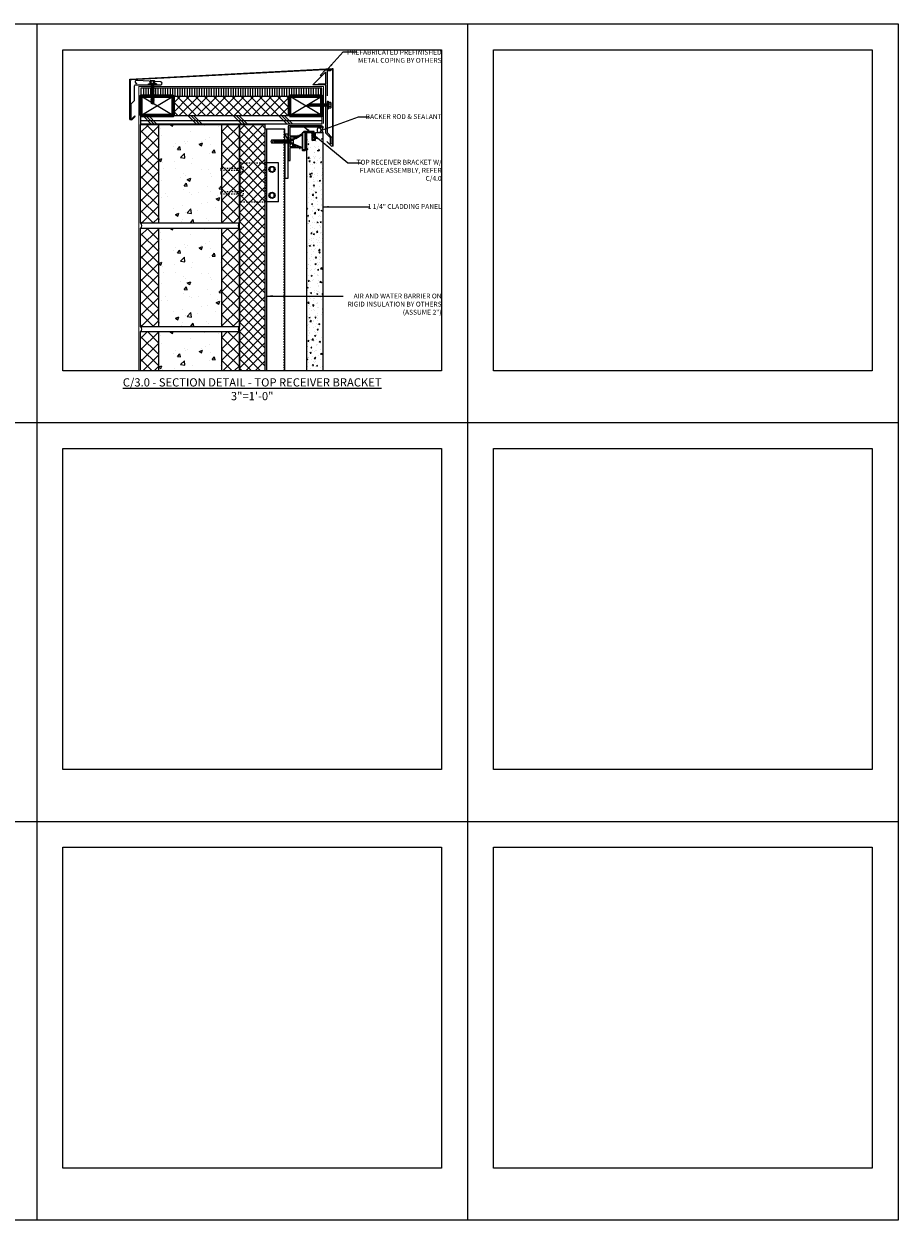
# Model space of a CAD drawing. Units: inches. Extents: x -795 to 872, y -483 to 852.
# Drawn here: x 302 to 369, y 0 to 92 of the extents above; entities that cross this region are included whole.
import ezdxf
from ezdxf.xclip import XClip

# ---------------------------------------------------------------- set-up
doc = ezdxf.new("R2010")
doc.units = ezdxf.units.IN
doc.header["$MEASUREMENT"] = 0
doc.header["$XCLIPFRAME"] = 0
for name, pattern in [('CENTER2', [1.125, 0.75, -0.125, 0.125, -0.125]), ('HIDDEN', [0.375, 0.25, -0.125]), ('HIDDEN2', [0.1875, 0.125, -0.0625])]:
    doc.linetypes.add(name, pattern=pattern)
for name, color, linetype in [('A-anno-panel symbol', 7, 'Continuous'), ('A-anno-text', 7, 'Continuous'), ('BACKER_ROD', 241, 'Continuous'), ('FASTENERS', 3, 'Continuous'), ('FLASHING', 1, 'Continuous'), ('FTS_BRACKET', 5, 'Continuous'), ('FTS_CUSHION', 171, 'Continuous'), ('FTS_SHIM', 171, 'Continuous'), ('INSUL_FURRING', 1, 'Continuous'), ('PDF3_Geometry', 7, 'Continuous'), ('SEALANT', 1, 'Continuous'), ('SHEATHING', 1, 'Continuous'), ('TitleText', 7, 'Continuous'), ('VENEER_PANEL', 1, 'Continuous')]:
    doc.layers.add(name, color=color, linetype=linetype)
doc.layers.add('HATCH', color=253, linetype='Continuous', lineweight=0)
doc.styles.add('AT00', font='romans.shx', dxfattribs={"width": 0.8})
doc.styles.add('RomanS', font='romans.shx', dxfattribs={"width": 0.75})
doc.styles.add('SANS SERIF', font='sanss___.ttf', dxfattribs={"height": 0.09375})
doc.dimstyles.new('A-4', dxfattribs={"dimscale": 4, "dimtxt": 0.09375, "dimasz": 0.109375, "dimexe": 0.046875, "dimexo": 0.046875, "dimgap": 0.046875, "dimtad": 1, "dimdec": 3, "dimzin": 3, "dimdsep": 46, "dimlunit": 4, "dimtxsty": 'AT00', "dimblk": 'ARCHTICK', "dimcen": 0.046875, "dimdle": 0.0625, "dimclre": 256, "dimclrt": 256, "dimadec": 1, "dimazin": 0, "dimtfac": 0.75, "dimtdec": 3, "dimtofl": 0, "dimtmove": 2, "dimatfit": 3, "dimfxl": 1, "dimfrac": 1, "dimtolj": 1, "dimtzin": 0, "dimarcsym": 0})

# ---------------------------------------------------------------- blocks, each defined once
blk = doc.blocks.new('GRID - 3 INCH')
at = {"layer": 'Defpoints'}
for p, q in [((66.522, 92.395), (66.522, 0)), ((99.783, 92.395), (99.783, 0)), ((0, 61.597), (133.044, 61.597)), ((0, 30.798), (133.044, 30.798))]:
    blk.add_line(p, q, dxfattribs=at)
for points in [[(0, 92.395), (133.044, 92.395), (133.044, 0), (0, 0)], [(68.522, 90.395), (97.783, 90.395), (97.783, 65.597), (68.522, 65.597)], [(101.783, 90.395), (131.044, 90.395), (131.044, 65.597), (101.783, 65.597)], [(68.522, 59.597), (97.783, 59.597), (97.783, 34.798), (68.522, 34.798)], [(101.783, 59.597), (131.044, 59.597), (131.044, 34.798), (101.783, 34.798)], [(68.522, 28.798), (97.783, 28.798), (97.783, 4), (68.522, 4)], [(101.783, 28.798), (131.044, 28.798), (131.044, 4), (101.783, 4)]]:
    blk.add_lwpolyline(points, close=True, dxfattribs=at)
blk = doc.blocks.new('1.5_Inch_Metal_Screw')
at = {"layer": 'FASTENERS'}
for p, q in [((-0.133, 1.178), (0.133, 1.216)), ((-0.133, 1.121), (0.133, 1.159)), ((-0.133, 1.064), (0.133, 1.102)), ((-0.133, 1.007), (0.133, 1.045)), ((-0.133, 0.95), (0.133, 0.988)), ((-0.133, 0.893), (0.133, 0.931)), ((0, 1.5), (-0.095, 1.437)), ((-0.095, 1.437), (-0.095, 0)), ((0.095, 1.437), (0, 1.5)), ((0.095, 0), (0.095, 1.437)), ((-0.237, -0.047), (-0.237, 0)), ((-0.237, 0), (0.237, 0)), ((-0.133, 0.836), (0.133, 0.874)), ((-0.133, 0.779), (0.133, 0.817)), ((-0.133, 0.722), (0.133, 0.76)), ((-0.133, 0.665), (0.133, 0.703)), ((-0.133, 0.608), (0.133, 0.646)), ((-0.133, 0.551), (0.133, 0.589)), ((-0.133, 0.494), (0.133, 0.532)), ((-0.133, 0.437), (0.133, 0.475)), ((-0.133, 0.38), (0.133, 0.418)), ((-0.133, 0.323), (0.133, 0.361)), ((-0.133, 0.266), (0.133, 0.304)), ((-0.133, 0.209), (0.133, 0.247)), ((-0.133, 0.152), (0.133, 0.19)), ((-0.133, 0.095), (0.133, 0.133)), ((-0.133, 0.038), (0.133, 0.076)), ((0.237, 0), (0.237, -0.047)), ((0.237, -0.047), (-0.237, -0.047)), ((-0.19, -0.238), (-0.19, -0.047)), ((0.19, -0.238), (-0.19, -0.238)), ((-0.095, -0.047), (-0.095, -0.238)), ((0.095, -0.047), (0.095, -0.238)), ((0.19, -0.238), (0.19, -0.047))]:
    blk.add_line(p, q, dxfattribs=at)
for centre, radius, start, end in [((0.176, 1.41), 0.209, 158.42727, 200.54961), ((0.019, 1.352), 0.0423, 200.54877, 301.46291), ((-0.058, 1.485), 0.196, 300.59125, 321.46568)]:
    blk.add_arc(centre, radius, start, end, dxfattribs=at)
blk = doc.blocks.new('_ArchTick')
at = {"color": 0, "linetype": 'ByBlock', "const_width": 0.15}
blk.add_lwpolyline([(-0.5, -0.5), (0.5, 0.5)], dxfattribs=at)
blk = doc.blocks.new('CMU Block')
at = {"layer": 'HATCH'}
h = blk.add_hatch(dxfattribs=at)
h.set_pattern_fill('ANSI37', color=256, scale=5)
h.set_pattern_definition([(45, (-959.70333, 8.51177), (-0.44194174, 0.44194174), []), (135, (-959.70333, 8.51177), (-0.44194174, -0.44194174), [])])
h.paths.add_polyline_path([(1.374, 7.625), (0, 7.625), (0, 0), (1.374, 0)])
h.paths.add_polyline_path([(7.625, 7.625), (6.251, 7.625), (6.251, 0), (7.625, 0)])
for p, q in [((1.374, 7.625), (1.374, 0)), ((6.251, 7.625), (6.251, 0))]:
    blk.add_line(p, q, dxfattribs=at)
blk.add_lwpolyline([(7.625, 0), (0, 0), (0, 7.625), (7.625, 7.625)], close=True, dxfattribs=at)

msp = doc.modelspace()

# ---------------------------------------------------------------- hatches: boundary and pattern name
at = {"layer": 'HATCH'}
h = msp.add_hatch(dxfattribs=at)
h.set_pattern_fill('ANSI31', color=256, scale=1.5, angle=45, style=2)
h.set_pattern_definition([(90, (-4052.65465, -131.03509), (-0.1875, 0), [])])
h.paths.add_polyline_path([(324.796996, 86.812981), (324.796996, 87.437981), (310.803213, 87.434493), (310.803213, 86.809493)])
h = msp.add_hatch(dxfattribs=at)
h.set_pattern_fill('NET', color=256, scale=4, angle=45)
h.set_pattern_definition([(45, (-4052.65465, -130.4101), (-0.35355339, 0.35355339), []), (135, (-4052.65465, -130.4101), (-0.35355339, -0.35355339), [])])
h.paths.add_polyline_path([(322.296913, 85.313), (322.296913, 86.812981), (313.303296, 86.812981), (313.303296, 85.313)])
h = msp.add_hatch(dxfattribs=at)
h.set_pattern_fill('CORK', color=256, scale=7)
h.set_pattern_definition([(2e-13, (328.828, 84.9363), (-3e-15, 0.875), []), (135, (329.2655, 84.4988), (-1.75, -1.75), [1.23744, -1.23744]), (135, (329.4842, 84.4988), (-1.75, -1.75), [1.23744, -1.23744]), (135, (329.703, 84.4988), (-1.75, -1.75), [1.23744, -1.23744])])
h.paths.add_polyline_path([(310.803213, 85.313), (324.796996, 85.313), (324.796996, 84.647872), (310.803213, 84.65196)])
h = msp.add_hatch(dxfattribs=at)
h.set_pattern_fill('AR-CONC', color=256, scale=0.375)
h.set_pattern_definition([(50, (-648.2512, 75.272), (2.6897257, -0.2353205), [0.28125, -3.09375]), (355, (-648.2512, 75.272), (-0.5203175, 2.8207205), [0.225, -2.475]), (100.45144, (-648.027, 75.2524), (2.169408, 2.5854), [0.239026, -2.629283]), (46.1842, (-648.251, 76.022), (4.002155, -0.620697), [0.421875, -4.640625]), (96.63564, (-647.9176, 75.9702), (3.504982, 3.652945), [0.358539, -3.943927]), (351.18416, (-648.251, 76.022), (3.504982, 3.652945), [0.3375, -3.7125]), (21, (-647.8762, 75.8345), (2.2384014, -1.509821), [0.28125, -3.09375]), (326, (-647.8762, 75.8345), (0.9124325, 2.719313), [0.225, -2.475]), (71.45144, (-647.6896, 75.7087), (3.150834, 1.209492), [0.239026, -2.629283]), (37.5, (-648.2512, 75.272), (0.0455995, 1.24835195), [0, -2.445, 0, -2.5125, 0, -2.484375]), (7.5, (-648.2512, 75.272), (0.9865108, 1.479044), [0, -1.4325, 0, -2.38875, 0, -0.946875]), (327.5, (-649.0874, 75.272), (2.0018341, -0.0845808), [0, -0.9375, 0, -2.925, 0, -3.88125]), (317.5, (-649.4624, 75.272), (2.186948, 0.3753937), [0, -1.21875, 0, -1.9425, 0, -2.75625])])
h.paths.add_polyline_path([(317.055738, 84.623968), (312.17789, 84.623968), (312.171947, 76.998968), (317.049795, 76.998968)])
h = msp.add_hatch(dxfattribs=at)
h.set_pattern_fill('NET', color=256, scale=4, angle=45)
h.set_pattern_definition([(45, (9.42425, 816.75646), (-0.3535534, 0.3535534), []), (135, (9.42425, 816.75646), (-0.3535534, -0.3535534), [])])
h.paths.add_polyline_path([(320.423371, 80.313934), (318.423371, 80.313934), (318.423371, 80.012009), (318.423371, 79.632005), (318.423371, 78.19147), (318.423371, 78.196461), (318.423371, 77.816456), (318.423371, 77.631459), (318.423371, 77.313934), (320.423371, 77.313934)])
h.paths.add_polyline_path([(318.423371, 84.623968), (318.423371, 80.313934), (320.423371, 80.313934), (320.423371, 84.623968)])
h.paths.add_polyline_path([(318.423371, 77.313934), (318.423371, 65.596535), (320.411737, 65.596535), (320.423371, 77.313934)])
h = msp.add_hatch(color=256, dxfattribs=at)
h.dxf.hatch_style = 1
edge = h.paths.add_edge_path()
edge.add_line((324.779237, 84.516891), (322.209673, 84.516891))
edge.add_arc((322.209673, 84.501891), 0.015, 90, 180)
edge.add_line((322.194673, 84.501891), (322.194673, 84.181816))
edge.add_line((322.194673, 84.181816), (322.344652, 84.181816))
edge.add_line((322.344652, 84.181816), (322.344652, 84.324274))
edge.add_line((322.344652, 84.324274), (322.344673, 84.426894))
edge.add_arc((322.359673, 84.426891), 0.015, 90, 179.98809857, ccw=False)
edge.add_line((322.359673, 84.441891), (324.519237, 84.441891))
edge.add_line((324.519237, 84.441891), (324.529237, 84.451891))
edge.add_line((324.529237, 84.451891), (324.539237, 84.441891))
edge.add_line((324.539237, 84.441891), (324.759141, 84.441891))
edge.add_line((324.759141, 84.441891), (324.871641, 84.376939))
edge.add_line((324.871641, 84.376939), (324.909141, 84.441891))
edge.add_line((324.909141, 84.441891), (324.779237, 84.516891))
edge = h.paths.add_edge_path()
edge.add_arc((322.359673, 83.670328), 0.015, 90, 180, ccw=False)
edge.add_line((322.359673, 83.685328), (322.619709, 83.685328))
edge.add_arc((322.619709, 83.670328), 0.015, 0, 90, ccw=False)
edge.add_line((322.634709, 83.670328), (322.634709, 83.510286))
edge.add_arc((322.649709, 83.510286), 0.015, 180, 270)
edge.add_line((322.649709, 83.495286), (322.674709, 83.495286))
edge.add_arc((322.674709, 83.510286), 0.015, 270, 360)
edge.add_line((322.689709, 83.510286), (322.689709, 83.670328))
edge.add_arc((322.704709, 83.670328), 0.015, 90, 180, ccw=False)
edge.add_line((322.704709, 83.685328), (322.773901, 83.685328))
edge.add_arc((322.773901, 83.665328), 0.02, -57.16622842, 90, ccw=False)
edge.add_line((322.784745, 83.648523), (322.761576, 83.633573))
edge.add_arc((322.769709, 83.620969), 0.015, 122.83377158, 180)
edge.add_line((322.754709, 83.620969), (322.754709, 83.603117))
edge.add_arc((322.769709, 83.603117), 0.015, 180, 302.83377158)
edge.add_line((322.777842, 83.590513), (322.89071, 83.663348))
edge.add_arc((322.869338, 83.697159), 0.04, 302.29683577, 360)
edge.add_line((322.909338, 83.697159), (322.909338, 83.720328))
edge.add_arc((322.894338, 83.720328), 0.015, 360, 450)
edge.add_line((322.894338, 83.735328), (322.359673, 83.735328))
edge.add_arc((322.359673, 83.750328), 0.015, 180, 270, ccw=False)
edge.add_line((322.344673, 83.750328), (322.344673, 83.849298))
edge.add_line((322.344673, 83.849298), (322.344652, 83.849298))
edge.add_line((322.344652, 83.849298), (322.344652, 84.181121))
edge.add_line((322.344652, 84.181121), (322.194673, 84.181121))
edge.add_line((322.194673, 84.181121), (322.194673, 83.916891))
edge.add_line((322.194673, 83.916891), (322.194673, 83.405999))
edge.add_line((322.194673, 83.405999), (322.344673, 83.405999))
edge.add_line((322.344673, 83.405999), (322.344673, 82.823457))
edge.add_arc((322.359673, 82.823457), 0.015, 90, 180, ccw=False)
edge.add_line((322.359673, 82.838457), (323.026982, 82.838457))
edge.add_arc((323.026982, 82.861457), 0.023, 270, 430.48333333)
edge.add_line((323.034666, 82.883136), (322.665811, 83.013875))
edge.add_arc((322.660799, 82.999737), 0.015, 70.48333334, 180)
edge.add_line((322.645799, 82.999737), (322.645799, 82.983823))
edge.add_arc((322.660799, 82.983823), 0.015, 180, 250.48333333)
edge.add_line((322.655788, 82.969684), (322.715059, 82.948676))
edge.add_arc((322.704702, 82.919457), 0.031, -90, 70.48333333, ccw=False)
edge.add_line((322.704702, 82.888457), (322.595799, 82.888457))
edge.add_arc((322.595799, 82.903457), 0.015, 180, 270, ccw=False)
edge.add_line((322.580799, 82.903457), (322.580799, 83.075736))
edge.add_arc((322.565799, 83.075736), 0.015, 360, 450)
edge.add_line((322.565799, 83.090736), (322.540799, 83.090736))
edge.add_arc((322.540799, 83.075736), 0.015, 90, 180)
edge.add_line((322.525799, 83.075736), (322.525799, 82.903457))
edge.add_arc((322.510799, 82.903457), 0.015, -90, 0, ccw=False)
edge.add_line((322.510799, 82.888457), (322.359673, 82.888457))
edge.add_arc((322.359673, 82.903457), 0.015, 180, 270, ccw=False)
edge.add_line((322.344673, 82.903457), (322.344673, 83.670328))
edge = h.paths.add_edge_path()
edge.add_line((322.344673, 83.215999), (322.194673, 83.215999))
edge.add_line((322.194673, 83.215999), (322.194673, 81.853457))
edge.add_arc((322.209673, 81.853457), 0.015, 180, 270)
edge.add_line((322.209673, 81.838457), (322.329673, 81.838457))
edge.add_arc((322.329673, 81.853457), 0.015, 270, 360)
edge.add_line((322.344673, 81.853457), (322.344673, 83.215999))
h = msp.add_hatch(color=256, dxfattribs=at)
h.dxf.hatch_style = 1
edge = h.paths.add_edge_path()
edge.add_arc((324.179652, 84.081573), 0.015, 0, 90)
edge.add_line((324.179652, 84.096573), (323.400499, 84.096573))
edge.add_arc((323.400499, 84.081573), 0.015, 90, 135)
edge.add_line((323.389893, 84.092179), (323.287746, 83.990032))
edge.add_arc((323.298352, 83.979425), 0.015, 135, 180)
edge.add_line((323.283352, 83.979425), (323.283352, 83.923006))
edge.add_arc((323.268352, 83.923006), 0.015, -57.16622842, 0, ccw=False)
edge.add_line((323.276485, 83.910402), (323.000385, 83.732237))
edge.add_arc((322.992252, 83.744841), 0.015, 180, 302.83377158, ccw=False)
edge.add_line((322.977252, 83.744841), (322.977252, 83.767745))
edge.add_arc((322.962252, 83.767745), 0.015, 360, 450)
edge.add_line((322.962252, 83.782745), (322.942252, 83.782745))
edge.add_arc((322.942252, 83.767745), 0.015, 90, 180)
edge.add_line((322.927252, 83.767745), (322.927252, 83.693218))
edge.add_arc((322.912252, 83.693218), 0.015, -57.16622842, 0, ccw=False)
edge.add_line((322.920385, 83.680614), (322.760299, 83.577312))
edge.add_arc((322.751624, 83.590756), 0.016, 180, 302.83377158, ccw=False)
edge.add_line((322.735624, 83.590756), (322.735624, 83.615464))
edge.add_arc((322.729624, 83.615464), 0.006, 360, 469.52505324)
edge.add_line((322.727618, 83.621119), (322.70561, 83.613314))
edge.add_arc((322.710624, 83.599177), 0.015, 109.52505324, 180)
edge.add_line((322.695624, 83.599177), (322.695624, 83.589867))
edge.add_arc((322.757624, 83.589867), 0.062, 180, 302.83377158)
edge.add_line((322.79124, 83.537772), (323.260219, 83.8404))
edge.add_arc((323.268352, 83.827796), 0.015, 0, 122.83377158, ccw=False)
edge.add_line((323.283352, 83.827796), (323.283352, 82.8756))
edge.add_arc((323.268352, 82.8756), 0.015, 250.47494676, 360, ccw=False)
edge.add_line((323.263339, 82.861463), (322.669436, 83.072068))
edge.add_arc((322.648714, 83.013633), 0.062, 70.47494676, 180)
edge.add_line((322.586714, 83.013633), (322.586714, 83.01014))
edge.add_arc((322.601714, 83.01014), 0.015, 180, 250.47494676)
edge.add_line((322.596701, 82.996003), (322.618709, 82.988199))
edge.add_arc((322.620714, 82.993854), 0.006, 250.47494676, 360)
edge.add_line((322.626714, 82.993854), (322.626714, 83.011516))
edge.add_arc((322.642714, 83.011516), 0.016, 70.47494676, 180, ccw=False)
edge.add_line((322.648061, 83.026596), (323.057143, 82.881531))
edge.add_arc((323.05213, 82.867394), 0.015, 0, 70.47494676, ccw=False)
edge.add_line((323.06713, 82.867394), (323.06713, 82.79526))
edge.add_arc((323.08213, 82.79526), 0.015, 180, 270)
edge.add_line((323.08213, 82.78026), (323.10213, 82.78026))
edge.add_arc((323.10213, 82.79526), 0.015, 270, 360)
edge.add_line((323.11713, 82.79526), (323.11713, 82.839025))
edge.add_arc((323.13213, 82.839025), 0.015, 70.47494676, 180, ccw=False)
edge.add_line((323.137143, 82.853163), (323.273366, 82.804857))
edge.add_arc((323.268352, 82.790719), 0.015, 0, 70.47494676, ccw=False)
edge.add_line((323.283352, 82.790719), (323.283352, 82.639073))
edge.add_arc((323.298352, 82.639073), 0.015, 180, 270)
edge.add_line((323.298352, 82.624073), (323.505352, 82.624073))
edge.add_arc((323.505352, 82.639073), 0.015, 270, 360)
edge.add_line((323.520352, 82.639073), (323.520352, 83.312823))
edge.add_line((323.520352, 83.312823), (323.510352, 83.322823))
edge.add_line((323.510352, 83.322823), (323.520352, 83.332823))
edge.add_line((323.520352, 83.332823), (323.520352, 84.031573))
edge.add_arc((323.535352, 84.031573), 0.015, 90, 180, ccw=False)
edge.add_line((323.535352, 84.046573), (324.104652, 84.046573))
edge.add_arc((324.104652, 84.031573), 0.015, 0, 90, ccw=False)
edge.add_line((324.119652, 84.031573), (324.119652, 83.611573))
edge.add_arc((324.134652, 83.611573), 0.015, 180, 270)
edge.add_line((324.134652, 83.596573), (324.179652, 83.596573))
edge.add_arc((324.179652, 83.611573), 0.015, 270, 360)
edge.add_line((324.194652, 83.611573), (324.194652, 84.081573))
edge = h.paths.add_edge_path(flags=16)
edge.add_arc((323.364352, 82.705073), 0.031, 180, 270, ccw=False)
edge.add_line((323.333352, 82.705073), (323.333352, 83.952087))
edge.add_arc((323.364352, 83.952087), 0.031, 135, 180, ccw=False)
edge.add_line((323.342432, 83.974008), (323.405917, 84.037493))
edge.add_arc((323.427838, 84.015573), 0.031, 90, 135, ccw=False)
edge.add_line((323.427838, 84.046573), (323.439352, 84.046573))
edge.add_arc((323.439352, 84.015573), 0.031, 0, 90, ccw=False)
edge.add_line((323.470352, 84.015573), (323.470352, 82.705073))
edge.add_arc((323.439352, 82.705073), 0.031, -90, 0, ccw=False)
edge.add_line((323.439352, 82.674073), (323.364352, 82.674073))
h = msp.add_hatch(dxfattribs=at)
h.set_pattern_fill('AR-CONC', color=256, scale=0.125)
h.set_pattern_definition([(50, (-4153.06065, -161.15015), (0.89657523, -0.07844017), [0.09375, -1.03125]), (355, (-4153.06065, -161.1502), (-0.17343917, 0.94024017), [0.075, -0.825]), (100.451444, (-4152.9859, -161.1567), (0.72313606, 0.86179999), [0.07967524, -0.87642764]), (46.1842, (-4153.0606, -160.9002), (1.33405166, -0.2068991), [0.140625, -1.546875]), (96.635635, (-4152.9495, -160.9174), (1.16832743, 1.21764825), [0.11951293, -1.3146422]), (351.184164, (-4153.0606, -160.9002), (1.16832743, 1.21764825), [0.1125, -1.2375]), (21, (-4152.93565, -160.96265), (0.74613382, -0.50327361), [0.09375, -1.03125]), (326, (-4152.93565, -160.9627), (0.30414416, 0.90643756), [0.075, -0.825]), (71.451445, (-4152.8735, -161.0046), (1.05027797, 0.40316394), [0.07967524, -0.87642764]), (37.5, (-4153.06065, -161.15015), (0.01519982, 0.416117317), [0, -0.815, 0, -0.8375, 0, -0.828125]), (7.5, (-4153.06065, -161.15015), (0.32883692, 0.49301464), [0, -0.4775, 0, -0.79625, 0, -0.315625]), (327.5, (-4153.3394, -161.15015), (0.667278045, -0.02819359), [0, -0.3125, 0, -0.975, 0, -1.29375]), (317.5, (-4153.4644, -161.15015), (0.72898271, 0.12513123), [0, -0.40625, 0, -0.6475, 0, -0.91875])])
h.paths.add_polyline_path([(323.621641, 84.001939), (323.621641, 65.596535), (324.871641, 65.596535), (324.871641, 84.001939), (324.308951, 84.001939), (324.308951, 83.424252), (324.008951, 83.424252), (324.008951, 84.001939)])
h = msp.add_hatch(dxfattribs=at)
h.set_pattern_fill('AR-CONC', color=256, scale=0.375)
h.set_pattern_definition([(50, (-648.2512, 67.272), (2.6897257, -0.2353205), [0.28125, -3.09375]), (355, (-648.2512, 67.272), (-0.5203175, 2.8207205), [0.225, -2.475]), (100.45144, (-648.027, 67.2524), (2.169408, 2.5854), [0.239026, -2.629283]), (46.1842, (-648.251, 68.022), (4.002155, -0.620697), [0.421875, -4.640625]), (96.63564, (-647.9176, 67.9702), (3.504982, 3.652945), [0.358539, -3.943927]), (351.18416, (-648.251, 68.022), (3.504982, 3.652945), [0.3375, -3.7125]), (21, (-647.8762, 67.8345), (2.2384014, -1.509821), [0.28125, -3.09375]), (326, (-647.8762, 67.8345), (0.9124325, 2.719313), [0.225, -2.475]), (71.45144, (-647.6896, 67.7087), (3.150834, 1.209492), [0.239026, -2.629283]), (37.5, (-648.2512, 67.272), (0.0455995, 1.24835195), [0, -2.445, 0, -2.5125, 0, -2.484375]), (7.5, (-648.2512, 67.272), (0.9865108, 1.479044), [0, -1.4325, 0, -2.38875, 0, -0.946875]), (327.5, (-649.0874, 67.272), (2.0018341, -0.0845808), [0, -0.9375, 0, -2.925, 0, -3.88125]), (317.5, (-649.4624, 67.272), (2.186948, 0.3753937), [0, -1.21875, 0, -1.9425, 0, -2.75625])])
h.paths.add_polyline_path([(317.055738, 76.623968), (312.17789, 76.623968), (312.171947, 68.998968), (317.049795, 68.998968)])
h = msp.add_hatch(dxfattribs=at)
h.set_pattern_fill('AR-CONC', color=256, scale=0.375)
h.set_pattern_definition([(50, (-648.2512, 59.272), (2.6897257, -0.2353205), [0.28125, -3.09375]), (355, (-648.2512, 59.272), (-0.5203175, 2.8207205), [0.225, -2.475]), (100.45144, (-648.027, 59.2524), (2.169408, 2.5854), [0.239026, -2.629283]), (46.1842, (-648.251, 60.022), (4.002155, -0.620697), [0.421875, -4.640625]), (96.63564, (-647.9176, 59.9702), (3.504982, 3.652945), [0.358539, -3.943927]), (351.18416, (-648.251, 60.022), (3.504982, 3.652945), [0.3375, -3.7125]), (21, (-647.8762, 59.8345), (2.2384014, -1.509821), [0.28125, -3.09375]), (326, (-647.8762, 59.8345), (0.9124325, 2.719313), [0.225, -2.475]), (71.45144, (-647.6896, 59.7087), (3.150834, 1.209492), [0.239026, -2.629283]), (37.5, (-648.2512, 59.272), (0.0455995, 1.24835195), [0, -2.445, 0, -2.5125, 0, -2.484375]), (7.5, (-648.2512, 59.272), (0.9865108, 1.479044), [0, -1.4325, 0, -2.38875, 0, -0.946875]), (327.5, (-649.0874, 59.272), (2.0018341, -0.0845808), [0, -0.9375, 0, -2.925, 0, -3.88125]), (317.5, (-649.4624, 59.272), (2.186948, 0.3753937), [0, -1.21875, 0, -1.9425, 0, -2.75625])])
h.paths.add_polyline_path([(317.050261, 61.596535), (312.172413, 61.596535), (312.171947, 61.596535), (317.049795, 61.596535)])
h.paths.add_polyline_path([(312.175531, 65.596535), (317.053378, 65.596535), (317.055738, 68.623968), (312.17789, 68.623968)])

# ---------------------------------------------------------------- linework, layer by layer
at = {"layer": 'A-anno-panel symbol'}
for p, q in [((311.612442, 87.685778), (311.612442, 87.745786)), ((324.796996, 86.812981), (324.796996, 87.437981)), ((313.303296, 86.812981), (322.296913, 86.812981))]:
    msp.add_line(p, q, dxfattribs=at)
msp.add_lwpolyline([(310.803213, 85.313), (324.796996, 85.313), (324.796996, 84.647872), (310.803213, 84.65196)], close=True, dxfattribs=at)
at = {"layer": 'BACKER_ROD', "extrusion": (0, 0, -1)}
msp.add_ellipse((324.575119, 84.189439), major_axis=(0, -0.179804), ratio=0.86398767, start_param=-4.71238898, end_param=1.570796327, dxfattribs=at)
at = {"layer": 'FASTENERS'}
for points in [[(320.944652, 81.346467), (320.780105, 81.251466), (320.780105, 81.061464), (320.944652, 80.966462), (321.109199, 81.061464), (321.109199, 81.251466)], [(320.944652, 79.346467), (320.780105, 79.251466), (320.780105, 79.061464), (320.944652, 78.966462), (321.109199, 79.061464), (321.109199, 79.251466)]]:
    msp.add_lwpolyline(points, close=True, dxfattribs=at)
for centre in [(320.944652, 81.156465), (320.944652, 79.156465)]:
    msp.add_circle(centre, 0.237488, dxfattribs=at)
at = {"layer": 'FLASHING', "linetype": 'HIDDEN2', "ltscale": 0.25}
for points in [[(316.985871, 81.164538), (317.049225, 81.259569), (318.485871, 81.259569), (318.485871, 81.402026), (318.533356, 81.402026), (318.533356, 81.35454), (318.72342, 81.35454), (318.72342, 80.974536), (318.533356, 80.974536), (318.533356, 80.92705), (318.485871, 80.92705), (318.485871, 81.069569), (317.049225, 81.069569)], [(316.985871, 79.343999), (317.049225, 79.439029), (318.485871, 79.439029), (318.485871, 79.581487), (318.533356, 79.581487), (318.533356, 79.534001), (318.72342, 79.534001), (318.72342, 79.153996), (318.533356, 79.153996), (318.533356, 79.106511), (318.485871, 79.106511), (318.485871, 79.249029), (317.049225, 79.249029)]]:
    msp.add_lwpolyline(points, close=True, dxfattribs=at)
at = {"layer": 'FTS_BRACKET', "lineweight": -3}
for points in [[(324.779237, 84.516891), (322.209673, 84.516891, 0.414213562), (322.194673, 84.501891), (322.194673, 83.916891), (322.194673, 82.357205), (322.194673, 81.853457, 0.414213562), (322.209673, 81.838457), (322.329673, 81.838457, 0.414213562), (322.344673, 81.853457), (322.344673, 82.357205), (322.344673, 82.823457, -0.414213562), (322.359673, 82.838457), (323.026982, 82.838457, 0.842699826), (323.034666, 82.883136), (322.665811, 83.013875, 0.517889545), (322.645799, 82.999737), (322.645799, 82.983823, 0.317618931), (322.655788, 82.969684), (322.715059, 82.948676, -0.842699826), (322.704702, 82.888457), (322.595799, 82.888457, -0.414213562), (322.580799, 82.903457), (322.580799, 83.075736, 0.414213562), (322.565799, 83.090736), (322.540799, 83.090736, 0.414213562), (322.525799, 83.075736), (322.525799, 82.903457, -0.414213562), (322.510799, 82.888457), (322.359673, 82.888457, -0.414213562), (322.344673, 82.903457), (322.344673, 83.670328, -0.414213562), (322.359673, 83.685328), (322.619709, 83.685328, -0.414213562), (322.634709, 83.670328), (322.634709, 83.510286, 0.414213562), (322.649709, 83.495286), (322.674709, 83.495286, 0.414213562), (322.689709, 83.510286), (322.689709, 83.670328, -0.414213562), (322.704709, 83.685328), (322.773901, 83.685328, -0.74786578), (322.784745, 83.648523), (322.761576, 83.633573, 0.254739879), (322.754709, 83.620969), (322.754709, 83.603117, 0.593955873), (322.777842, 83.590513), (322.891026, 83.66355, 0.254739879), (322.909338, 83.697159), (322.909338, 83.720328, 0.414213562), (322.894338, 83.735328), (322.359673, 83.735328, -0.414213562), (322.344673, 83.750328), (322.344673, 83.916891), (322.344673, 84.426891, -0.414213562), (322.359673, 84.441891), (324.519237, 84.441891), (324.529237, 84.451891), (324.539237, 84.441891), (324.759141, 84.441891), (324.759141, 84.441891), (324.871641, 84.376939), (324.909141, 84.441891)], [(324.194652, 84.081573, 0.414213562), (324.179652, 84.096573), (323.400499, 84.096573, 0.198912367), (323.389893, 84.092179), (323.287746, 83.990032, 0.198912367), (323.283352, 83.979425), (323.283352, 83.923006, -0.254739879), (323.276485, 83.910402), (323.000385, 83.732237, -0.593955873), (322.977252, 83.744841), (322.977252, 83.767745, 0.414213562), (322.962252, 83.782745), (322.942252, 83.782745, 0.414213562), (322.927252, 83.767745), (322.927252, 83.693218, -0.254739879), (322.920385, 83.680614), (322.760299, 83.577312, -0.593955873), (322.735624, 83.590756), (322.735624, 83.615464, 0.517935954), (322.727618, 83.621119), (322.70561, 83.613314, 0.317578647), (322.695624, 83.599177), (322.695624, 83.589867, 0.593955873), (322.79124, 83.537772), (323.260219, 83.8404, -0.593955873), (323.283352, 83.827796), (323.283352, 82.8756, -0.517935954), (323.263339, 82.861463), (322.669436, 83.072068, 0.517935954), (322.586714, 83.013633), (322.586714, 83.01014, 0.317578647), (322.596701, 82.996003), (322.618709, 82.988199, 0.517935954), (322.626714, 82.993854), (322.626714, 83.011516, -0.517935954), (322.648061, 83.026596), (323.057143, 82.881531, -0.317578647), (323.06713, 82.867394), (323.06713, 82.79526, 0.414213562), (323.08213, 82.78026), (323.10213, 82.78026, 0.414213562), (323.11713, 82.79526), (323.11713, 82.839025, -0.517935954), (323.137143, 82.853163), (323.273366, 82.804857, -0.317578647), (323.283352, 82.790719), (323.283352, 82.639073, 0.414213562), (323.298352, 82.624073), (323.505352, 82.624073, 0.414213562), (323.520352, 82.639073), (323.520352, 83.312823), (323.510352, 83.322823), (323.520352, 83.332823), (323.520352, 84.031573, -0.414213562), (323.535352, 84.046573), (324.104652, 84.046573, -0.414213562), (324.119652, 84.031573), (324.119652, 83.611573, 0.414213562), (324.134652, 83.596573), (324.179652, 83.596573, 0.414213562), (324.194652, 83.611573)], [(323.364352, 82.674073, -0.414213562), (323.333352, 82.705073), (323.333352, 83.952087, -0.198912367), (323.342432, 83.974008), (323.405917, 84.037493, -0.198912367), (323.427838, 84.046573), (323.439352, 84.046573, -0.414213562), (323.470352, 84.015573), (323.470352, 82.705073, -0.414213562), (323.439352, 82.674073)]]:
    msp.add_lwpolyline(points, format="xyb", close=True, dxfattribs=at)
at = {"layer": 'FTS_CUSHION', "linetype": 'CENTER2'}
msp.add_lwpolyline([(324.232152, 83.942513), (324.202152, 83.942513), (324.202152, 83.587513, -0.414213562), (324.192152, 83.577513), (324.122152, 83.577513, -0.414213562), (324.112152, 83.587513), (324.112152, 83.942513), (324.082152, 83.942513, 0.414213562), (324.032152, 83.892513), (324.032152, 83.577513, 1), (324.282152, 83.577513), (324.282152, 83.892513, 0.414213562)], format="xyb", close=True, dxfattribs=at)
at = {"layer": 'FTS_SHIM'}
msp.add_lwpolyline([(321.944652, 83.383256), (321.944652, 80.476586), (322.194652, 80.476586), (322.194652, 83.383256), (321.944652, 83.383256), (321.944652, 83.883256), (322.194652, 83.383256), (322.194652, 83.883256), (321.944652, 83.883256)], dxfattribs=at)
at = {"layer": 'HATCH'}
for centre, start, end in [((310.65105, 76.811468), 308.15718152, 51.84281848), ((318.570692, 76.811468), 128.15718152, 231.84281848), ((310.65105, 68.811468), 308.15718152, 51.84281848), ((318.570692, 68.811468), 128.15718152, 231.84281848)]:
    msp.add_arc(centre, 0.238453, start, end, dxfattribs=at)
at = {"layer": 'INSUL_FURRING'}
for p, q in [((317.923371, 84.623968), (320.423371, 84.623968)), ((320.423371, 65.596535), (320.423371, 84.623968)), ((320.423371, 84.284073), (321.944652, 84.284073)), ((320.548371, 65.596535), (320.548371, 84.284073)), ((321.944652, 65.596535), (321.944652, 84.284073)), ((318.548371, 81.656465), (318.423371, 81.656465)), ((318.485871, 78.656465), (318.485871, 81.656465)), ((321.444652, 81.656465), (320.423371, 81.656465)), ((321.444652, 78.656465), (321.444652, 81.656465)), ((318.548371, 78.656465), (318.423371, 78.656465)), ((321.444652, 78.656465), (320.423371, 78.656465))]:
    msp.add_line(p, q, dxfattribs=at)
at = {"layer": 'INSUL_FURRING', "linetype": 'HIDDEN', "ltscale": 0.1875}
for p, q in [((321.882152, 65.596535), (321.882152, 84.284073)), ((318.548371, 81.656465), (320.423371, 81.656465)), ((320.485871, 78.656465), (320.485871, 81.656465)), ((318.548371, 78.656465), (320.423371, 78.656465))]:
    msp.add_line(p, q, dxfattribs=at)
at = {"layer": 'PDF3_Geometry', "lineweight": 25}
for points in [[(310.38254, 85.252346), (310.109181, 84.979101), (310.042531, 84.952418), (309.982522, 84.979101), (309.955954, 85.03911), (309.955954, 88.125763), (325.591638, 88.958666), (325.638362, 88.946069), (325.651646, 88.899116), (325.651646, 82.999053), (325.638362, 82.952444), (325.591638, 82.939045), (325.544914, 82.952444), (325.19162, 83.312379)], [(325.605037, 88.845291), (325.605037, 83.005695)]]:
    msp.add_lwpolyline(points, dxfattribs=at)
at = {"layer": 'PDF3_Geometry', "lineweight": 9}
for points in [[(310.38254, 85.252346), (310.342573, 85.292428), (310.069214, 85.012427), (310.029246, 85.005784), (310.002563, 85.03911), (310.002563, 87.999104), (310.029246, 88.059112), (310.089255, 88.092438), (325.538271, 88.905987), (325.584996, 88.885373), (325.605037, 88.845291)], [(325.198262, 86.292415), (325.198262, 83.99904), (325.564955, 83.625706), (325.564955, 83.132354), (325.464979, 83.105786), (325.464979, 83.585738), (325.098286, 83.959073), (325.098286, 87.685778), (324.564967, 87.685778), (324.525, 87.705704), (324.525, 87.75907), (324.564967, 87.779111), (325.098286, 87.779111), (325.098286, 88.632284), (325.078245, 88.658624), (325.04492, 88.652898), (324.78496, 88.392365), (324.73835, 88.379081), (324.698268, 88.412406), (324.711667, 88.465772), (325.058319, 88.81208), (325.098286, 88.839565), (325.14501, 88.845291), (325.438296, 88.859034), (325.478263, 88.832694), (325.48502, 88.785741), (325.438296, 88.759401), (325.218303, 88.75253), (325.205019, 88.745659), (325.198262, 88.726191), (325.198262, 86.845775)], [(311.799411, 87.745786), (311.799411, 87.685778), (312.319446, 87.685778), (312.392853, 87.699177), (312.439463, 87.752428), (312.452747, 87.825721), (312.419422, 87.892372), (312.352771, 87.925811), (310.526179, 88.025787), (310.439488, 88.019145), (310.386122, 87.965779), (310.372837, 87.885729), (310.412805, 87.812437), (310.492854, 87.785754)], [(312.012345, 87.772469), (312.012345, 87.745786), (311.392449, 87.745786), (311.392449, 87.772469), (312.012345, 87.772469), (311.792352, 87.805795), (311.825792, 87.805795), (311.812393, 87.812437), (311.805751, 87.832478), (311.799109, 87.812437), (311.779068, 87.805795)], [(311.392449, 87.772469), (311.612442, 87.805795), (311.792352, 87.805795)], [(311.825792, 87.805795), (311.879044, 87.805795), (311.899085, 87.812437), (311.905727, 87.832478), (311.905727, 87.965779), (311.899085, 87.98582), (311.879044, 87.992462), (311.52575, 87.992462), (311.505709, 87.98582), (311.499067, 87.965779), (311.499067, 87.832478), (311.505709, 87.812437), (311.52575, 87.805795), (311.579117, 87.805795), (311.592401, 87.812437), (311.599043, 87.832478), (311.599043, 87.965779), (311.6058, 87.98582), (311.625726, 87.992462)], [(311.579117, 87.992462), (311.592401, 87.98582), (311.599043, 87.965779)], [(311.579117, 87.805795), (311.625726, 87.805795), (311.6058, 87.812437), (311.599043, 87.832478)], [(311.779068, 87.992462), (311.799109, 87.98582), (311.805751, 87.965779)], [(311.805751, 87.832478), (311.805751, 87.965779), (311.812393, 87.98582), (311.825792, 87.992462)], [(324.951701, 87.685778), (324.098299, 87.685778), (325.051677, 88.632284)], [(310.062572, 85.112402), (310.062572, 86.212365), (310.322532, 86.47244), (310.322532, 87.619127), (310.335931, 87.665737), (310.38254, 87.685778), (311.100845, 87.685778)], [(311.100845, 87.685778), (311.425774, 87.685778)], [(311.97902, 87.685778), (311.425774, 87.685778), (311.425774, 87.745786)], [(311.425774, 87.685778), (311.97902, 87.685778), (311.97902, 87.745786)], [(311.612442, 87.619127), (311.57236, 87.605728), (311.832434, 87.552477), (311.792352, 87.54572)], [(311.57236, 87.605728), (311.612442, 87.585802)], [(311.612442, 87.519151), (311.57236, 87.505753), (311.832434, 87.452501), (311.792352, 87.445744)], [(311.57236, 87.505753), (311.612442, 87.485826), (311.792352, 87.445744), (311.792352, 87.379094)], [(311.612442, 87.419061), (311.57236, 87.405777), (311.832434, 87.35241), (311.792352, 87.345768)], [(311.57236, 87.405777), (311.612442, 87.385736), (311.792352, 87.345768), (311.792352, 87.279118)], [(311.612442, 87.319085), (311.57236, 87.305801), (311.832434, 87.252435), (311.792352, 87.245793)], [(311.57236, 87.305801), (311.612442, 87.28576), (311.792352, 87.245793), (311.792352, 87.179142)], [(311.612442, 87.219109), (311.57236, 87.205825), (311.832434, 87.152459), (311.792352, 87.145817)], [(311.57236, 87.205825), (311.612442, 87.185784), (311.792352, 87.145817), (311.792352, 87.079052)], [(311.612442, 87.119134), (311.57236, 87.105735), (311.832434, 87.052483), (311.792352, 87.045726)], [(311.57236, 87.105735), (311.612442, 87.085808), (311.792352, 87.045726), (311.792352, 86.979076)], [(311.612442, 87.019158), (311.57236, 87.005759), (311.832434, 86.952393), (311.792352, 86.945751)], [(311.57236, 87.005759), (311.612442, 86.985832)], [(311.612442, 86.919067), (311.57236, 86.905783), (311.832434, 86.852417), (311.792352, 86.845775)], [(311.57236, 86.905783), (311.612442, 86.885742), (311.792352, 86.845775), (311.792352, 86.779124)], [(311.612442, 87.685778), (311.612442, 87.619127), (311.792352, 87.57916), (311.832434, 87.552477)], [(311.792352, 87.479069), (311.792352, 87.54572), (311.612442, 87.585802), (311.612442, 87.519151), (311.792352, 87.479069), (311.832434, 87.452501)], [(311.612442, 87.485826), (311.612442, 87.419061), (311.792352, 87.379094), (311.832434, 87.35241)], [(311.612442, 87.385736), (311.612442, 87.319085), (311.792352, 87.279118), (311.832434, 87.252435)], [(311.612442, 87.28576), (311.612442, 87.219109), (311.792352, 87.179142), (311.832434, 87.152459)], [(311.612442, 87.185784), (311.612442, 87.119134), (311.792352, 87.079052), (311.832434, 87.052483)], [(311.612442, 87.085808), (311.612442, 87.019158), (311.792352, 86.979076), (311.832434, 86.952393)], [(311.792352, 86.8791), (311.792352, 86.945751), (311.612442, 86.985832), (311.612442, 86.919067), (311.792352, 86.8791), (311.832434, 86.852417)], [(311.612442, 86.885742), (311.612442, 86.819092), (311.792352, 86.779124), (311.832434, 86.752441)], [(311.619084, 87.685778), (311.792352, 87.64581), (311.792352, 87.57916)], [(311.699019, 87.685778), (311.832434, 87.652452), (311.792352, 87.64581)], [(311.739101, 86.919067), (311.739101, 87.419061)], [(311.792352, 87.685778), (311.772426, 87.685778)], [(311.832434, 87.652452), (311.792352, 87.679136)], [(310.803213, 85.313), (313.303296, 86.812981)], [(313.303296, 85.313), (310.803213, 86.812981)], [(311.612442, 86.819092), (311.57236, 86.805807), (311.832434, 86.752441), (311.792352, 86.745799)], [(311.57236, 86.805807), (311.612442, 86.785766), (311.792352, 86.745799), (311.792352, 86.679148)], [(311.612442, 86.719116), (311.57236, 86.705717), (311.832434, 86.652465), (311.792352, 86.645823)], [(311.57236, 86.705717), (311.612442, 86.68579), (311.792352, 86.645823), (311.792352, 86.579058)], [(311.612442, 86.61914), (311.57236, 86.605741), (311.832434, 86.552489), (311.792352, 86.545733)], [(311.57236, 86.605741), (311.612442, 86.585815), (311.792352, 86.545733), (311.792352, 86.479082)], [(311.612442, 86.519164), (311.57236, 86.505765), (311.832434, 86.452399), (311.792352, 86.445757)], [(311.57236, 86.505765), (311.612442, 86.485724), (311.792352, 86.445757), (311.792352, 86.379106)], [(311.612442, 86.419074), (311.57236, 86.405789), (311.832434, 86.352423), (311.792352, 86.345781)], [(311.57236, 86.405789), (311.612442, 86.385748), (311.792352, 86.345781), (311.772426, 86.305814)], [(311.612442, 86.345781), (311.57236, 86.332497), (311.812393, 86.285773), (311.752385, 86.272488)], [(311.57236, 86.332497), (311.639125, 86.292415), (311.752385, 86.272488), (311.745743, 86.252447)], [(311.612442, 86.785766), (311.612442, 86.719116), (311.792352, 86.679148), (311.832434, 86.652465)], [(311.612442, 86.68579), (311.612442, 86.61914), (311.792352, 86.579058), (311.832434, 86.552489)], [(311.612442, 86.585815), (311.612442, 86.519164), (311.792352, 86.479082), (311.832434, 86.452399)], [(311.612442, 86.485724), (311.612442, 86.419074), (311.792352, 86.379106), (311.832434, 86.352423)], [(311.612442, 86.385748), (311.612442, 86.345781), (311.772426, 86.305814), (311.812393, 86.285773)], [(311.652409, 86.272488), (311.619084, 86.265732), (311.779068, 86.225764), (311.71906, 86.21248), (311.679092, 86.219122), (311.619084, 86.265732)], [(311.639125, 86.292415), (311.652409, 86.272488), (311.745743, 86.252447), (311.779068, 86.225764)], [(311.679092, 86.219122), (311.705775, 86.185797), (311.71906, 86.21248)], [(322.296913, 85.313), (324.796996, 86.812981)], [(324.796996, 85.313), (322.296913, 86.812981)], [(323.724964, 86.131012), (323.698281, 86.117728), (323.718322, 86.104444)], [(323.764932, 86.157695), (323.75829, 86.184378), (323.724964, 86.131012), (323.718322, 86.104444), (323.731606, 86.057719), (323.75829, 86.184378)], [(323.884948, 86.191021), (323.878306, 86.217704), (323.858265, 86.191021), (323.82494, 86.191021), (323.818298, 86.217704), (323.77833, 86.164337), (323.764932, 86.157695), (323.751647, 86.084403), (323.731606, 86.057719)], [(323.77833, 86.164337), (323.764932, 86.077646), (323.751647, 86.084403)], [(323.818298, 86.217704), (323.77833, 86.031036), (323.764932, 86.077646)], [(323.82494, 86.191021), (323.798257, 86.057719), (323.77833, 86.031036)], [(323.858265, 86.191021), (323.82494, 86.044321), (323.798257, 86.057719)], [(323.878306, 86.217704), (323.831697, 86.017752), (323.82494, 86.044321)], [(324.11834, 86.217704), (324.098299, 86.191021), (324.044933, 86.191021), (324.038291, 86.217704), (324.018364, 86.191021), (323.964998, 86.191021), (323.958356, 86.217704), (323.938315, 86.191021), (323.884948, 86.191021), (323.851623, 86.044321), (323.831697, 86.017752)], [(323.938315, 86.191021), (323.904989, 86.044321), (323.851623, 86.044321)], [(323.958356, 86.217704), (323.911632, 86.017752), (323.904989, 86.044321)], [(323.964998, 86.191021), (323.931673, 86.044321), (323.911632, 86.017752)], [(324.018364, 86.191021), (323.985039, 86.044321), (323.931673, 86.044321)], [(324.038291, 86.217704), (323.991681, 86.017752), (323.985039, 86.044321)], [(324.044933, 86.191021), (324.011607, 86.044321), (323.991681, 86.017752)], [(324.098299, 86.191021), (324.064974, 86.044321), (324.011607, 86.044321)], [(324.438308, 86.217704), (324.418382, 86.191021), (324.365016, 86.191021), (324.358259, 86.217704), (324.338333, 86.191021), (324.284966, 86.191021), (324.278324, 86.217704), (324.258283, 86.191021), (324.205031, 86.191021), (324.198275, 86.217704), (324.178348, 86.191021), (324.124982, 86.191021), (324.11834, 86.217704), (324.071616, 86.017752), (324.064974, 86.044321)], [(324.124982, 86.191021), (324.091657, 86.044321), (324.071616, 86.017752)], [(324.178348, 86.191021), (324.144909, 86.044321), (324.091657, 86.044321)], [(324.198275, 86.217704), (324.151665, 86.017752), (324.144909, 86.044321)], [(324.205031, 86.191021), (324.171706, 86.044321), (324.151665, 86.017752)], [(324.258283, 86.191021), (324.224958, 86.044321), (324.171706, 86.044321)], [(324.278324, 86.217704), (324.2316, 86.017752), (324.224958, 86.044321)], [(324.284966, 86.191021), (324.251641, 86.044321), (324.2316, 86.017752)], [(324.338333, 86.191021), (324.305007, 86.044321), (324.251641, 86.044321)], [(324.358259, 86.217704), (324.311649, 86.017752), (324.305007, 86.044321)], [(324.365016, 86.191021), (324.33169, 86.044321), (324.311649, 86.017752)], [(324.418382, 86.191021), (324.385057, 86.044321), (324.33169, 86.044321)], [(324.578252, 86.191021), (324.525, 86.191021), (324.518358, 86.217704), (324.498317, 86.191021), (324.444951, 86.191021), (324.438308, 86.217704), (324.391699, 86.017752), (324.385057, 86.044321)], [(324.444951, 86.191021), (324.411625, 86.044321), (324.391699, 86.017752)], [(324.498317, 86.191021), (324.464991, 86.044321), (324.411625, 86.044321)], [(324.518358, 86.217704), (324.471634, 86.017752), (324.464991, 86.044321)], [(324.525, 86.191021), (324.491675, 86.044321), (324.471634, 86.017752)], [(324.844968, 86.191021), (324.838326, 86.217704), (324.818285, 86.191021), (324.765033, 86.191021), (324.758277, 86.217704), (324.73835, 86.191021), (324.684984, 86.191021), (324.678342, 86.217704), (324.658301, 86.191021), (324.604935, 86.191021), (324.598293, 86.217704), (324.578252, 86.191021), (324.544926, 86.044321), (324.491675, 86.044321)], [(324.598293, 86.217704), (324.551683, 86.017752), (324.544926, 86.044321)], [(324.604935, 86.191021), (324.571609, 86.044321), (324.551683, 86.017752)], [(324.658301, 86.191021), (324.624976, 86.044321), (324.571609, 86.044321)], [(324.678342, 86.217704), (324.631618, 86.017752), (324.624976, 86.044321)], [(324.684984, 86.191021), (324.651659, 86.044321), (324.631618, 86.017752)], [(324.73835, 86.191021), (324.705025, 86.044321), (324.651659, 86.044321)], [(324.758277, 86.217704), (324.711667, 86.017752), (324.705025, 86.044321)], [(324.765033, 86.191021), (324.731594, 86.044321), (324.711667, 86.017752)], [(324.818285, 86.191021), (324.78496, 86.044321), (324.731594, 86.044321)], [(324.838326, 86.217704), (324.791602, 86.017752), (324.78496, 86.044321)], [(325.198262, 86.191021), (325.164937, 86.191021), (325.158295, 86.217704), (325.138368, 86.191021), (325.085002, 86.191021), (325.078245, 86.217704), (325.058319, 86.191021), (325.004953, 86.191021), (324.99831, 86.217704), (324.978269, 86.191021), (324.925018, 86.191021), (324.918376, 86.217704), (324.898335, 86.191021), (324.844968, 86.191021), (324.811643, 86.044321), (324.791602, 86.017752)], [(324.898335, 86.191021), (324.865009, 86.044321), (324.811643, 86.044321)], [(324.918376, 86.217704), (324.871651, 86.017752), (324.865009, 86.044321)], [(324.925018, 86.191021), (324.891692, 86.044321), (324.871651, 86.017752)], [(324.978269, 86.191021), (324.944944, 86.044321), (324.891692, 86.044321)], [(324.99831, 86.217704), (324.951701, 86.017752), (324.944944, 86.044321)], [(325.004953, 86.191021), (324.971627, 86.044321), (324.951701, 86.017752)], [(325.058319, 86.191021), (325.024994, 86.044321), (324.971627, 86.044321)], [(325.078245, 86.217704), (325.031636, 86.017752), (325.024994, 86.044321)], [(325.085002, 86.191021), (325.051677, 86.044321), (325.031636, 86.017752)], [(325.138368, 86.191021), (325.105043, 86.044321), (325.051677, 86.044321)], [(325.158295, 86.217704), (325.111685, 86.017752), (325.105043, 86.044321)], [(325.111685, 86.017752), (325.131611, 86.044321)], [(325.198262, 86.084403), (325.184978, 86.044321), (325.131611, 86.044321), (325.164937, 86.191021)], [(325.184978, 86.044321), (325.19162, 86.017752)], [(325.25827, 86.391087), (325.198262, 86.391087), (325.198262, 85.837727), (325.25827, 85.837727)], [(325.284954, 85.811044), (325.25827, 85.811044), (325.25827, 86.424412), (325.284954, 86.424412)], [(325.318393, 85.991069), (325.318393, 85.937703), (325.325035, 85.924418), (325.344962, 85.917776), (325.48502, 85.917776), (325.498304, 85.924418), (325.504946, 85.937703), (325.504946, 86.290996), (325.498304, 86.311037), (325.48502, 86.317679), (325.344962, 86.317679), (325.325035, 86.311037), (325.318393, 86.290996), (325.318393, 86.244387), (325.325035, 86.224346), (325.344962, 86.217704), (325.48502, 86.217704), (325.498304, 86.211062), (325.504946, 86.191021)], [(325.318393, 86.244387), (325.318393, 86.191021), (325.325035, 86.211062), (325.344962, 86.217704)], [(325.504946, 85.991069), (325.498304, 86.010995), (325.48502, 86.017752), (325.344962, 86.017752), (325.325035, 86.024394), (325.318393, 86.037678)], [(325.318393, 86.024394), (325.318393, 85.991069), (325.325035, 86.010995), (325.344962, 86.017752)], [(325.504946, 86.244387), (325.498304, 86.224346), (325.48502, 86.217704)], [(325.504946, 86.037678), (325.498304, 86.024394), (325.48502, 86.017752)]]:
    msp.add_lwpolyline(points, dxfattribs=at)
at = {"layer": 'PDF3_Geometry', "lineweight": 60}
for points in [[(310.803213, 85.313), (310.803213, 86.812981), (313.303296, 86.812981), (313.303296, 85.313)], [(322.296913, 85.313), (322.296913, 86.812981), (324.796996, 86.812981), (324.796996, 85.313)]]:
    msp.add_lwpolyline(points, close=True, dxfattribs=at)
at = {"layer": 'PDF3_Geometry', "lineweight": 9}
msp.add_lwpolyline([(325.284954, 85.811044), (325.284954, 86.424412), (325.318393, 86.204419), (325.318393, 86.024394)], close=True, dxfattribs=at)
at = {"layer": 'SEALANT'}
for centre, start, end in [((324.451479, 84.189439), 318.27248386, 41.72751614), ((325.081883, 84.189439), 138.27248386, 221.72751614)]:
    msp.add_arc(centre, 0.281705, start, end, dxfattribs=at)
at = {"layer": 'SHEATHING'}
for p, q in [((324.796996, 87.437981), (310.803213, 87.437981)), ((310.803213, 87.437981), (310.803213, 86.812981)), ((318.423371, 65.596535), (318.423371, 84.623968))]:
    msp.add_line(p, q, dxfattribs=at)
at = {"layer": 'SHEATHING', "linetype": 'HIDDEN2', "const_width": 0.0625}
for points in [[(324.921996, 87.562981), (310.657334, 87.562981), (310.657334, 65.596535)], [(324.921996, 84.694531), (324.921996, 87.562981)]]:
    msp.add_lwpolyline(points, dxfattribs=at)
at = {"layer": 'VENEER_PANEL'}
msp.add_lwpolyline([(323.621641, 65.596535), (323.621641, 84.001939), (324.008951, 84.001939), (324.008951, 83.424252), (324.308951, 83.424252), (324.308951, 84.001939), (324.871641, 84.001939), (324.871641, 65.596535)], dxfattribs=at)

# ---------------------------------------------------------------- block references
at = {"layer": 'Defpoints'}
msp.add_blockref('GRID - 3 INCH', (236.259403, 0), dxfattribs=at)
at = {"layer": 'HATCH'}
for p in [(310.798371, 76.998968), (310.798371, 68.998968)]:
    msp.add_blockref('CMU Block', p, dxfattribs=at)
at = {"layer": 'HATCH', "rotation": 90.00000000000001}
msp.add_blockref('1.5_Inch_Metal_Screw', (322.344673, 83.310968), dxfattribs=at)
at = {"layer": 'HATCH'}
ref = msp.add_blockref('CMU Block', (310.798371, 60.998968), dxfattribs=at)
XClip(ref).set_block_clipping_path([(-6.0171009121, 4.597567914), (23.2438326873, 16.9967017731)])

# ---------------------------------------------------------------- texts
at = {"char_height": 0.375, "attachment_point": 3, "style": 'RomanS'}
for s, width, insert in [('\\A1;PREFABRICATED PREFINISHED METAL COPING BY OTHERS', 7.35458054, (334.042204, 90.394803)), ('\\A1;TOP RECEIVER BRACKET W/ FLANGE ASSEMBLY, REFER C/4.0', 7.35458054, (334.042204, 81.899639)), ('\\A1;1 {\\H1x;1/4}" CLADDING PANEL', 6.24197224, (334.042204, 78.478507)), ('\\A1;AIR AND WATER BARRIER ON RIGID INSULATION BY OTHERS (ASSUME 2")', 8.00342737, (334.042204, 71.562836))]:
    msp.add_mtext_dynamic_manual_height_columns(s, width=width, gutter_width=0, heights=[5.783866], dxfattribs=dict(at, insert=insert))
at = {"layer": 'A-anno-text', "insert": (334.042204, 85.423068), "char_height": 0.375, "width": 10.57670636, "attachment_point": 3, "style": 'RomanS'}
msp.add_mtext('BACKER ROD & SEALANT', dxfattribs=at)
at = {"layer": 'TitleText', "insert": (319.411737, 65.023713), "char_height": 0.6350313, "width": 30.2609336, "attachment_point": 2, "style": 'SANS SERIF'}
msp.add_mtext('{\\LC/3.0 - SECTION DETAIL - TOP RECEIVER BRACKET\\P}3"=1\'-0"', dxfattribs=at)

# ---------------------------------------------------------------- leaders
for points in [[(325.273585, 88.941676), (326.44463, 90.22743), (327.502396, 90.22743)], [(323.439455, 84.441891), (326.791967, 81.656257), (327.849733, 81.656257)], [(324.871641, 78.259166), (328.034359, 78.272312), (328.509487, 78.272312)], [(320.548371, 71.372954), (325.69463, 71.372954), (326.433544, 71.372954)]]:
    msp.add_leader(points, dimstyle='A-4')
at = {"layer": 'A-anno-text'}
msp.add_leader([(324.800178, 84.189439), (327.635494, 85.229136), (328.449691, 85.229136)], dimstyle='A-4', dxfattribs=at)

doc.saveas('drawing.dxf')
